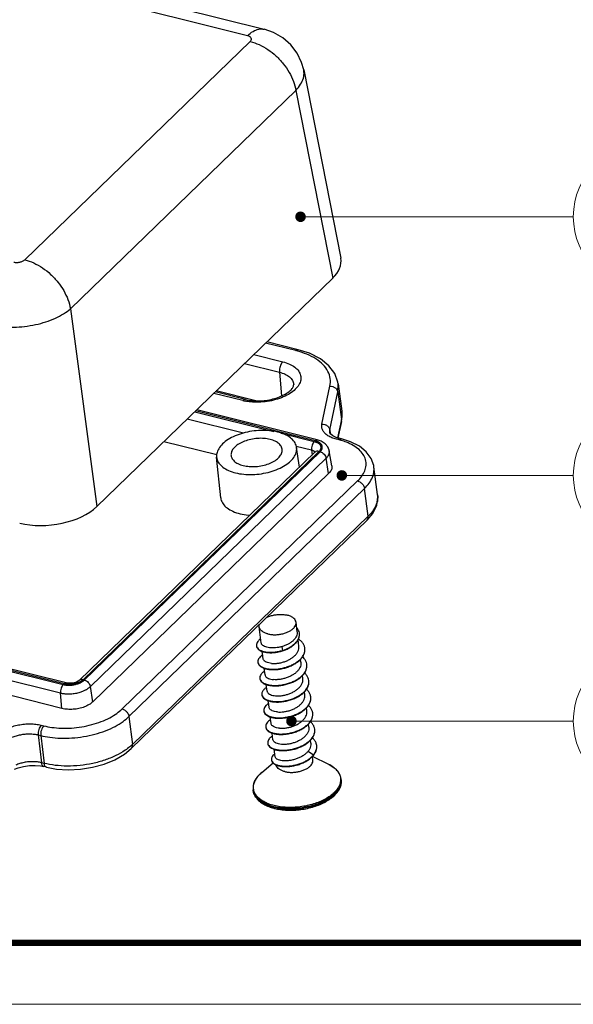
# Model space of a CAD drawing. Units: millimetres. Extents: x 2721 to 2876, y 60 to 168.
# Drawn here: x 2796 to 2820, y 60 to 103 of the extents above; entities that cross this region are included whole.
import ezdxf
from ezdxf.enums import TextEntityAlignment as Align

# ---------------------------------------------------------------- set-up
doc = ezdxf.new("R2010")
doc.units = ezdxf.units.MM
doc.layers.add('dim', color=3, linetype='Continuous', lineweight=9)
doc.layers.add('from', color=7, linetype='Continuous', lineweight=13)
doc.styles.add('BOM', font='txt.shx', dxfattribs={"bigfont": 'gbcbig.shx'})
doc.styles.add('FFS', font='SIMFANG.TTF', dxfattribs={"width": 0.75})
doc.styles.add('宋体', font='SimSun.ttf')
doc.dimstyles.new('YanXiu', dxfattribs={"dimtxt": 2.5, "dimasz": 2.2, "dimexe": 1, "dimexo": 0.6, "dimgap": 0.66, "dimtad": 0, "dimzin": 9, "dimdsep": 46, "dimtxsty": 'FFS', "dimblk": 'CLOSEDBLANK', "dimcen": 0, "dimclrd": 256, "dimclre": 131, "dimclrt": 42, "dimazin": 0, "dimtfac": 1, "dimtofl": 0, "dimtmove": 0, "dimatfit": 3, "dimldrblk": 'CLOSEDBLANK', "dimfxl": 0, "dimlwd": 5, "dimlwe": 5, "dimarcsym": 0})

# ---------------------------------------------------------------- blocks, each defined once
blk = doc.blocks.new('TK-D')
at = {"layer": 'from'}
blk.add_lwpolyline([(-594.5, -413.12), (594.5, -413.12), (594.5, 413.12), (-594.5, 413.12)], close=True, dxfattribs=at)
at = {"layer": 'from', "const_width": 2.05}
blk.add_lwpolyline([(-574.01, -392.63), (-574.01, 392.63), (574.01, 392.63), (574.01, -392.63), (-574.01, -392.63)], dxfattribs=at)
at = {"layer": 'from', "color": 6, "style": '宋体', "width": 0.7}
blk.add_attdef('40004', text='', height=8.32, dxfattribs=at).set_placement((430.84, -344.43), align=Align.MIDDLE)
blk = doc.blocks.new('yx_bom3')
at = {"layer": 'from'}
blk.add_circle((0, 0), 1, dxfattribs=at)
at = {"layer": 'from', "color": 4, "style": 'BOM', "width": 0.6}
blk.add_attdef('ITEM', text='', height=1, dxfattribs=at).set_placement((0, 0), align=Align.MIDDLE)
blk = doc.blocks.new('_ClosedBlank')
at = {"color": 0, "linetype": 'ByBlock', "lineweight": -2}
for p, q in [((-1, 0.167), (0, 0)), ((-1, 0.167), (-1, -0.167)), ((0, 0), (-1, -0.167))]:
    blk.add_line(p, q, dxfattribs=at)
blk = doc.blocks.new('*u6')
at = {"color": 7, "linetype": 'Continuous'}
for p, q in [((16.006, 24.39, 0), (-6.657, 30.04, 0)), ((-5.625, 30.441, 0), (17.039, 24.79, 0)), ((2.18, 10.5, 0), (16.168, 24.032, 0)), ((19.49, 22.277, 0), (21.786, 10.593, 0)), ((5.01, 7.467, 0), (18.998, 20.999, 0)), ((18.998, 20.999, 0), (21.286, 9.358, 0)), ((6.653, -4.798, 0), (21.286, 9.358, 0)), ((5.01, 7.467, 0), (6.653, -4.798, 0)), ((18.997, 4.866, 0), (17.125, 5.333, 0)), ((19.152, 4.927, 0), (17.207, 5.412, 0)), ((16.394, 4.625, 0), (18.192, 4.177, 0)), ((15.817, 4.067, 0), (17.98, 3.528, 0)), ((17.98, 3.528, 0), (18.107, 2.058, 0)), ((20.617, 0.315, 0), (21.115, 2.668, 0)), ((21.605, 2.305, 0), (21.627, 2.814, 0)), ((21.626, 2.816, 0), (21.854, 1.108, 0)), ((15.703, 1.769, 0), (13.905, 2.218, 0)), ((15.875, 1.836, 0), (13.995, 2.305, 0)), ((16.522, 1.758, 0), (14.063, 2.371, 0)), ((21.107, -0.048, 0), (21.605, 2.305, 0)), ((21.605, 2.305, 0), (21.833, 0.597, 0)), ((12.267, 0.633, 0), (15.76, -0.237, 0)), ((12.731, 1.082, 0), (17.627, -0.139, 0)), ((20.196, -0.72, 0), (12.779, 1.129, 0)), ((20.333, -0.667, 0), (12.851, 1.198, 0)), ((21.855, 1.108, 0), (21.833, 0.597, 0)), ((21.833, 0.597, 0), (21.593, -0.54, 0)), ((21.829, 0.479, 0), (21.612, -0.546, 0)), ((21.829, 0.479, 0), (21.834, 0.597, 0)), ((18.091, -0.254, 0), (20.147, -0.767, 0)), ((21.101, -0.197, 0), (21.107, -0.048, 0)), ((21.101, -0.201, 0), (21.101, -0.197, 0)), ((21.107, -0.048, 0), (21.137, -0.272, 0)), ((21.68, -0.567, 0), (21.493, -0.509, 0)), ((21.838, -0.606, 0), (21.68, -0.567, 0)), ((14.091, -1.598, 0), (10.807, -0.779, 0)), ((19.03, -1.053, 0), (19.978, -1.289, 0)), ((19.225, -2.36, 0), (19.048, -1.127, 0)), ((21.684, -0.666, 0), (21.525, -0.627, 0)), ((20.188, -1.429, 0), (5.559, -15.58, 0)), ((20.425, -1.382, 0), (5.796, -15.533, 0)), ((5.874, -15.552, 0), (20.504, -1.401, 0)), ((6.252, -15.957, 0), (20.881, -1.805, 0)), ((14.34, -4.248, 0), (14.085, -1.732, 0)), ((19.978, -1.289, 0), (20.007, -1.604, 0)), ((21.036, -2.751, 0), (20.881, -1.805, 0)), ((21.238, -2.265, 0), (21.075, -1.337, 0)), ((23.843, -2.333, 0), (23.843, -2.331, 0)), ((24.076, -4.041, 0), (23.843, -2.331, 0)), ((21.036, -2.751, 0), (6.407, -16.902, 0)), ((8.223, -17.344, 0), (22.834, -3.21, 0)), ((8.649, -17.812, 0), (23.26, -3.678, 0)), ((23.494, -5.388, 0), (23.26, -3.678, 0)), ((23.494, -5.388, 0), (8.864, -19.539, 0)), ((23.419, -5.645, 0), (8.789, -19.797, 0)), ((-19.128, -9.923, 0), (4.574, -15.832, 0)), ((4.622, -15.785, 0), (-19.079, -9.876, 0)), ((4.759, -15.732, 0), (-18.942, -9.823, 0)), ((-19.298, -10.445, 0), (4.404, -16.354, 0)), ((4.492, -17.314, 0), (-19.209, -11.405, 0)), ((19.083, -12.554, 0), (19.012, -11.973, 0)), ((16.85, -13.243, 0), (16.729, -12.252, 0)), ((19.192, -13.45, 0), (19.143, -13.047, 0)), ((16.971, -14.23, 0), (16.915, -13.775, 0)), ((18.125, -13.485, 0), (18.17, -13.716, 0)), ((18.167, -13.717, 0), (18.17, -13.716, 0)), ((18.17, -13.716, 0), (18.173, -13.741, 0)), ((19.315, -14.454, 0), (19.292, -14.266, 0)), ((17.093, -15.234, 0), (17.043, -14.823, 0)), ((17.216, -16.238, 0), (17.166, -15.828, 0)), ((19.438, -15.458, 0), (19.415, -15.271, 0)), ((4.492, -17.314, 0), (4.404, -16.354, 0)), ((6.407, -16.902, 0), (6.252, -15.957, 0)), ((19.56, -16.462, 0), (19.537, -16.272, 0)), ((17.338, -17.242, 0), (17.289, -16.835, 0)), ((19.683, -17.466, 0), (19.66, -17.277, 0)), ((8.649, -17.812, 0), (8.864, -19.539, 0)), ((17.461, -18.246, 0), (17.411, -17.836, 0)), ((19.805, -18.47, 0), (19.783, -18.285, 0)), ((3.204, -18.349, 0), (3.363, -18.389, 0)), ((17.583, -19.25, 0), (17.533, -18.839, 0)), ((3.014, -18.95, 0), (3.224, -20.676, 0)), ((3.014, -18.95, 0), (3.173, -18.989, 0)), ((3.173, -18.989, 0), (3.388, -20.717, 0)), ((19.928, -19.474, 0), (19.905, -19.284, 0)), ((17.712, -20.306, 0), (17.656, -19.846, 0)), ((19.772, -19.955, 0), (20.089, -20.198, 0)), ((3.388, -20.717, 0), (3.224, -20.676, 0)), ((16.881, -21.287, 0), (17.59, -20.693, 0)), ((20.054, -20.507, 0), (20.027, -20.288, 0)), ((21.038, -20.779, 0), (20.028, -20.286, 0)), ((20.089, -20.198, 0), (20.092, -20.223, 0)), ((3.529, -20.953, 0), (3.365, -20.912, 0)), ((21.816, -21.736, 0), (21.81, -21.687, 0)), ((16.356, -22.402, 0), (16.35, -22.353, 0))]:
    blk.add_line(p, q, dxfattribs=at)
at = {"color": 7, "linetype": 'Continuous', "elevation": 0}
for points in [[(19.49, 22.276), (19.362, 22.739), (19.084, 23.316), (18.695, 23.828), (18.203, 24.258), (17.62, 24.591), (17.039, 24.79)], [(21.627, 2.814), (21.609, 2.921), (21.416, 3.451), (21.056, 3.935), (20.532, 4.357), (19.855, 4.701), (19.152, 4.927)], [(21.829, 0.479), (21.868, 0.784), (21.855, 1.108)], [(21.493, -0.509), (21.297, -0.416), (21.165, -0.313), (21.109, -0.23), (21.101, -0.197)], [(23.843, -2.332), (23.83, -2.255), (23.672, -1.813), (23.372, -1.408), (22.941, -1.061), (22.394, -0.784), (21.838, -0.606)], [(21.075, -1.337), (21.069, -1.303), (20.981, -1.09), (20.816, -0.901), (20.574, -0.75), (20.334, -0.667)], [(20.204, -1.411), (20.201, -1.414), (20.188, -1.428)], [(23.419, -5.645), (23.775, -5.223), (24.019, -4.716), (24.089, -4.198), (24.076, -4.038)], [(5.559, -15.58), (5.5, -15.625), (5.399, -15.676), (5.257, -15.722), (5.091, -15.751), (4.926, -15.755), (4.789, -15.739), (4.76, -15.732)], [(3.529, -20.953), (4.144, -21.067), (4.88, -21.116), (5.635, -21.08), (6.385, -20.961), (7.106, -20.763), (7.772, -20.49), (8.36, -20.147), (8.789, -19.797)], [(1.551, -21.085), (1.769, -21.001), (2.106, -20.91), (2.466, -20.856), (2.825, -20.843), (3.159, -20.872), (3.365, -20.912)]]:
    blk.add_lwpolyline(points, dxfattribs=at)
at = {"color": 7, "linetype": 'Continuous'}
for centre, radius, start, end in [((17.658, -0.506, 0), 5.537, 74.6727, 76.00247), ((16.45, 4.768, 0), 3.09, 256.01976, 258.9553), ((20.651, -4.812, 0), 4.272, 74.26786, 76.00806), ((22.955, -4.197, 0), 1.132, 3.15369, 7.91827), ((18.663, -12.713, 0), 0.563, 4.37585, 6.92365), ((16.816, -13.387, 0), 0.265, 186.77075, 194.64991), ((17.411, -11.315, 0), 2.543, 287.44424, 287.57628), ((18.932, -13.653, 0), 0.633, 4.67049, 6.95056), ((16.92, -14.409, 0), 0.278, 186.75489, 194.64402), ((19.061, -14.656, 0), 0.626, 4.62556, 6.91569), ((4.923, -14.515, 0), 1.306, 262.19077, 263.28319), ((17.032, -15.414, 0), 0.268, 186.92818, 192.17839), ((19.196, -15.659, 0), 0.614, 4.65322, 6.99949), ((17.175, -16.414, 0), 0.288, 187.15935, 192.1282), ((19.302, -16.665, 0), 0.631, 4.68164, 6.97397), ((17.293, -17.42, 0), 0.283, 186.84109, 197.23808), ((19.425, -17.668, 0), 0.631, 4.63647, 6.91692), ((17.399, -18.426, 0), 0.267, 186.77722, 192.07496), ((19.564, -18.671, 0), 0.614, 4.64282, 6.96607), ((17.537, -19.427, 0), 0.282, 187.1636, 192.19916), ((6.734, -17.33, 0), 3.069, 309.83973, 313.94743), ((19.677, -19.676, 0), 0.624, 1.72404, 7.00263), ((17.738, -20.458, 0), 0.254, 187.13765, 192.7807), ((19.164, -19.428, 0), 1.203, 319.47453, 320.21916), ((19.17, -19.455, 0), 1.2, 320.21833, 321.12392), ((17.418, -22.259, 0), 1.061, 156.52114, 156.76113), ((17.75, -22.455, 0), 1.448, 141.95467, 145.56922), ((21.022, -21.782, 0), 0.793, 3.40268, 6.92827), ((17.127, -22.259, 0), 0.782, 186.93564, 190.49675), ((18.488, -20.254, 0), 3.351, 255.30744, 256.00251)]:
    blk.add_arc(centre, radius, start, end, dxfattribs=at)
for centre, major_axis, ratio, start_param, end_param in [((18.317, 10.094, 0), (3.48, 0.426), 0.537148, -0.618193, 0.038702), ((3.691, -4.055, 0), (3.475, 0.422), 0.539083, -2.187859, -0.618965)]:
    blk.add_ellipse(centre, major_axis=major_axis, ratio=ratio, start_param=start_param, end_param=end_param, dxfattribs=at)
for points, start_tangent, end_tangent in [([(16.006, 24.39, 0), (16.353, 24.658, 0), (16.698, 24.795, 0), (17.024, 24.794, 0), (17.039, 24.791, 0)], (0.718749, 0.695269), (0.969954, -0.243288)), ([(16.168, 24.032, 0), (16.211, 24.083, 0), (16.236, 24.136, 0), (16.242, 24.19, 0), (16.229, 24.241, 0), (16.197, 24.289, 0), (16.148, 24.33, 0), (16.084, 24.364, 0), (16.006, 24.39, 0)], (0.718648, 0.695374), (-0.970277, 0.241997)), ([(16.168, 24.032, 0), (16.725, 23.835, 0), (17.27, 23.529, 0), (17.778, 23.128, 0), (18.223, 22.65, 0), (18.586, 22.119, 0), (18.848, 21.56, 0), (18.998, 20.999, 0)], (0.9703, -0.241905), (0.162235, -0.986752)), ([(18.998, 20.999, 0), (19.294, 21.377, 0), (19.466, 21.764, 0), (19.507, 22.147, 0), (19.49, 22.276, 0)], (0.693712, 0.720252), (-0.193154, 0.981168)), ([(1.496, 10.353, 0), (1.583, 10.337, 0), (1.677, 10.332, 0), (1.775, 10.337, 0), (1.871, 10.352, 0), (1.963, 10.378, 0), (2.048, 10.412, 0), (2.121, 10.453, 0), (2.18, 10.5, 0)], (0.970324, -0.241807), (0.718843, 0.695172)), ([(2.18, 10.5, 0), (2.737, 10.304, 0), (3.282, 9.997, 0), (3.789, 9.596, 0), (4.234, 9.119, 0), (4.597, 8.588, 0), (4.86, 8.028, 0), (5.01, 7.467, 0)], (0.9703, -0.241905), (0.162235, -0.986752)), ([(0.223, 6.438, 0), (0.833, 6.348, 0), (1.49, 6.324, 0), (2.17, 6.369, 0), (2.845, 6.48, 0), (3.49, 6.653, 0), (4.08, 6.881, 0), (4.594, 7.156, 0), (5.01, 7.467, 0)], (0.978238, -0.207485), (0.744127, 0.668039)), ([(18.997, 4.866, 0), (19.09, 4.925, 0), (19.152, 4.926, 0)], (0.718749, 0.695269), (0.976112, -0.21727)), ([(21.115, 2.668, 0), (21.134, 3.131, 0), (20.993, 3.578, 0), (20.694, 3.99, 0), (20.248, 4.351, 0), (19.674, 4.647, 0), (19.121, 4.834, 0)], (0.206795, 0.978384), (-0.964403, 0.264435)), ([(18.192, 4.177, 0), (18.606, 4.036, 0), (18.942, 3.841, 0), (19.177, 3.602, 0), (19.3, 3.332, 0), (19.304, 3.043, 0), (19.19, 2.751, 0), (18.964, 2.47, 0), (18.636, 2.215, 0), (18.223, 1.997, 0), (17.746, 1.829, 0), (17.229, 1.718, 0), (16.698, 1.67, 0), (16.179, 1.688, 0), (15.858, 1.735, 0)], (0.9703, -0.241905), (-0.981416, 0.191894)), ([(18.192, 4.177, 0), (18.116, 4.082, 0), (18.052, 3.958, 0), (18.005, 3.815, 0), (17.98, 3.668, 0), (17.98, 3.528, 0)], (-0.718749, -0.695269), (0.086257, -0.996273)), ([(17.98, 3.528, 0), (18.332, 3.405, 0), (18.607, 3.234, 0), (18.789, 3.025, 0), (18.866, 2.79, 0), (18.868, 2.771, 0)], (0.9703, -0.241905), (0.05798, -0.998318)), ([(15.875, 1.836, 0), (16.258, 1.77, 0), (16.689, 1.751, 0), (17.141, 1.785, 0), (17.583, 1.871, 0), (17.988, 2.002, 0), (18.33, 2.165, 0), (18.59, 2.342, 0), (18.761, 2.515, 0), (18.848, 2.664, 0), (18.868, 2.771, 0)], (0.9703, -0.241905), (-0.059281, 0.998241)), ([(21.115, 2.668, 0), (21.288, 2.644, 0), (21.441, 2.566, 0), (21.553, 2.448, 0), (21.605, 2.305, 0)], (0.999745, 0.022599), (0.13124, -0.991351)), ([(15.703, 1.769, 0), (15.784, 1.826, 0), (15.861, 1.839, 0), (15.875, 1.836, 0)], (0.718749, 0.695269), (0.967225, -0.253921)), ([(21.525, -0.627, 0), (21.234, -0.532, 0), (20.988, -0.405, 0), (20.798, -0.251, 0), (20.67, -0.075, 0), (20.609, 0.116, 0), (20.617, 0.315, 0)], (-0.970283, 0.241971), (0.206893, 0.978363)), ([(20.617, 0.315, 0), (20.79, 0.291, 0), (20.944, 0.213, 0), (21.055, 0.094, 0), (21.107, -0.048, 0)], (0.999745, 0.022599), (0.13124, -0.991351)), ([(17.875, -0.181, 0), (17.372, -0.095, 0), (16.826, -0.077, 0), (16.272, -0.127, 0), (15.727, -0.244, 0), (15.23, -0.42, 0), (14.796, -0.649, 0), (14.452, -0.917, 0), (14.215, -1.211, 0), (14.095, -1.518, 0), (14.086, -1.732, 0)], (-0.9703, 0.241905), (0.098156, -0.995171)), ([(17.405, -0.636, 0), (17.026, -0.576, 0), (16.615, -0.575, 0), (16.202, -0.634, 0), (15.814, -0.748, 0), (15.477, -0.909, 0), (15.214, -1.107, 0), (15.044, -1.328, 0), (14.978, -1.556, 0), (14.98, -1.628, 0)], (-0.9703, 0.241905), (0.104394, -0.994536)), ([(19.048, -1.127, 0), (19.038, -1.07, 0), (18.909, -0.785, 0), (18.664, -0.535, 0), (18.313, -0.33, 0), (17.875, -0.181, 0)], (-0.138989, 0.990294), (-0.9703, 0.241905)), ([(21.525, -0.627, 0), (21.618, -0.569, 0), (21.679, -0.567, 0)], (0.718749, 0.695269), (0.97615, -0.217097)), ([(21.722, -0.634, 0), (21.777, -0.608, 0)], (0.818754, 0.574144), (0.969531, 0.24497)), ([(21.777, -0.608, 0), (21.838, -0.607, 0)], (0.969531, 0.24497), (0.976121, -0.217228)), ([(15.262, -2.708, 0), (15.766, -2.794, 0), (16.311, -2.812, 0), (16.866, -2.761, 0), (17.41, -2.644, 0), (17.908, -2.468, 0), (18.342, -2.24, 0), (18.685, -1.972, 0), (18.922, -1.678, 0), (19.042, -1.371, 0), (19.048, -1.127, 0)], (0.9703, -0.241905), (-0.138989, 0.990294)), ([(18.155, -1.241, 0), (18.118, -1.111, 0), (17.97, -0.913, 0), (17.727, -0.751, 0), (17.405, -0.636, 0)], (-0.14401, 0.989576), (-0.9703, 0.241905)), ([(20.147, -0.767, 0), (20.073, -0.866, 0), (20.014, -1, 0), (19.981, -1.148, 0), (19.978, -1.289, 0)], (-0.71875, -0.695269), (0.091956, -0.995763)), ([(20.147, -0.767, 0), (20.213, -0.786, 0), (20.274, -0.808, 0), (20.331, -0.834, 0), (20.381, -0.863, 0), (20.424, -0.893, 0), (20.464, -0.929, 0), (20.5, -0.97, 0), (20.529, -1.019, 0), (20.547, -1.076, 0), (20.552, -1.14, 0), (20.538, -1.213, 0), (20.498, -1.295, 0), (20.425, -1.382, 0)], (0.970302, -0.241895), (-0.718957, -0.695054)), ([(20.196, -0.72, 0), (20.277, -0.669, 0), (20.333, -0.667, 0)], (0.718749, 0.695269), (0.976001, -0.217768)), ([(20.415, -0.803, 0), (20.375, -0.783, 0), (20.335, -0.765, 0), (20.298, -0.751, 0), (20.262, -0.739, 0), (20.228, -0.729, 0), (20.196, -0.72, 0)], (-0.878403, 0.477921), (-0.9703, 0.241904)), ([(20.504, -1.401, 0), (20.529, -1.375, 0), (20.554, -1.346, 0), (20.579, -1.313, 0), (20.601, -1.277, 0), (20.62, -1.236, 0), (20.635, -1.192, 0), (20.643, -1.144, 0), (20.643, -1.091, 0), (20.632, -1.035, 0), (20.608, -0.98, 0), (20.575, -0.931, 0), (20.537, -0.89, 0), (20.497, -0.856, 0), (20.456, -0.827, 0), (20.415, -0.803, 0)], (0.718753, 0.695265), (-0.878403, 0.477921)), ([(21.684, -0.666, 0), (21.722, -0.634, 0)], (0.718749, 0.695269), (0.818754, 0.574144)), ([(22.834, -3.21, 0), (23.088, -2.919, 0), (23.273, -2.587, 0), (23.357, -2.236, 0), (23.325, -1.889, 0), (23.179, -1.564, 0), (22.921, -1.266, 0), (22.562, -1.009, 0), (22.135, -0.807, 0), (21.809, -0.7, 0)], (0.718703, 0.695317), (-0.962493, 0.271306)), ([(14.086, -1.732, 0), (14.1, -1.819, 0), (14.228, -2.104, 0), (14.473, -2.353, 0), (14.825, -2.559, 0), (15.262, -2.708, 0)], (0.098156, -0.995171), (0.9703, -0.241905)), ([(14.98, -1.628, 0), (15.02, -1.777, 0), (15.168, -1.976, 0), (15.411, -2.138, 0), (15.733, -2.253, 0)], (0.104394, -0.994536), (0.9703, -0.241905)), ([(15.733, -2.253, 0), (16.112, -2.313, 0), (16.522, -2.314, 0), (16.935, -2.255, 0), (17.324, -2.141, 0), (17.661, -1.98, 0), (17.923, -1.782, 0), (18.093, -1.561, 0), (18.16, -1.332, 0), (18.155, -1.241, 0)], (0.9703, -0.241905), (-0.14401, 0.989576)), ([(19.978, -1.289, 0), (20.013, -1.299, 0), (20.046, -1.311, 0), (20.076, -1.325, 0), (20.103, -1.34, 0), (20.126, -1.357, 0), (20.147, -1.375, 0), (20.166, -1.398, 0), (20.181, -1.424, 0), (20.185, -1.432, 0)], (0.9703, -0.241904), (0.363458, -0.931611)), ([(20.425, -1.382, 0), (20.302, -1.374, 0), (20.203, -1.416, 0), (20.188, -1.428, 0)], (-0.9703, 0.241905), (-0.716318, -0.697774)), ([(20.504, -1.401, 0), (20.633, -1.457, 0), (20.749, -1.552, 0), (20.836, -1.674, 0), (20.881, -1.805, 0)], (0.9703, -0.241905), (0.162235, -0.986752)), ([(20.881, -1.805, 0), (20.917, -1.768, 0), (20.953, -1.727, 0), (20.988, -1.68, 0), (21.019, -1.629, 0), (21.047, -1.572, 0), (21.068, -1.509, 0), (21.08, -1.441, 0), (21.079, -1.365, 0), (21.075, -1.337, 0)], (0.718747, 0.695272), (-0.171214, 0.985234)), ([(21.237, -2.265, 0), (21.243, -2.356, 0), (21.186, -2.557, 0), (21.036, -2.751, 0)], (0.173464, -0.98484), (-0.718749, -0.695269)), ([(23.26, -3.678, 0), (23.547, -3.349, 0), (23.755, -2.975, 0), (23.85, -2.579, 0), (23.843, -2.333, 0)], (0.718101, 0.695939), (-0.133602, 0.991035)), ([(22.834, -3.21, 0), (22.982, -3.274, 0), (23.115, -3.386, 0), (23.213, -3.527, 0), (23.26, -3.678, 0)], (0.9703, -0.241905), (0.129491, -0.991581)), ([(14.34, -4.248, 0), (14.354, -4.337, 0), (14.486, -4.628, 0), (14.735, -4.882, 0), (15.095, -5.092, 0), (15.541, -5.244, 0)], (0.098159, -0.995171), (0.9703, -0.241905)), ([(24.085, -4.134, 0), (24.032, -4.563, 0), (23.827, -4.991, 0), (23.494, -5.388, 0)], (0.054991, -0.998487), (-0.718021, -0.696022)), ([(15.541, -5.244, 0), (16.055, -5.332, 0), (16.149, -5.34, 0)], (0.9703, -0.241905), (0.997127, -0.075746)), ([(23.419, -5.645, 0), (23.483, -5.541, 0), (23.494, -5.387, 0)], (0.715264, 0.698854), (-0.129491, 0.991581)), ([(17.18, -11.676, 0), (17.328, -11.612, 0), (17.549, -11.543, 0), (17.785, -11.5, 0), (18.024, -11.483, 0), (18.256, -11.494, 0), (18.472, -11.531, 0)], (0.894918, 0.44623), (0.9703, -0.241905)), ([(19.012, -11.973, 0), (18.996, -11.904, 0), (18.929, -11.785, 0), (18.816, -11.68, 0), (18.661, -11.595, 0), (18.472, -11.531, 0)], (-0.121647, 0.992573), (-0.9703, 0.241905)), ([(16.729, -12.252, 0), (16.727, -12.193, 0), (16.747, -12.094, 0)], (-0.121647, 0.992573), (0.320386, 0.947287)), ([(17.27, -12.694, 0), (17.485, -12.732, 0), (17.718, -12.742, 0), (17.957, -12.725, 0), (18.192, -12.682, 0), (18.413, -12.613, 0), (18.611, -12.523, 0), (18.776, -12.415, 0), (18.902, -12.293, 0), (18.982, -12.164, 0), (19.014, -12.032, 0), (19.012, -11.973, 0)], (0.9703, -0.241905), (-0.121647, 0.992573)), ([(17.27, -12.694, 0), (17.081, -12.631, 0), (16.926, -12.545, 0), (16.812, -12.44, 0), (16.745, -12.321, 0), (16.729, -12.252, 0)], (-0.9703, 0.241905), (-0.121647, 0.992573)), ([(19.083, -12.554, 0), (19.081, -12.688, 0), (19.039, -12.832, 0), (18.958, -12.971, 0), (18.845, -13.1, 0), (18.698, -13.221, 0), (18.522, -13.328, 0), (18.328, -13.417, 0), (18.125, -13.485, 0)], (0.120904, -0.992664), (-0.963389, -0.268106)), ([(18.17, -13.716, 0), (18.407, -13.628, 0), (18.625, -13.519, 0), (18.817, -13.391, 0), (18.977, -13.25, 0), (19.1, -13.098, 0), (19.183, -12.94, 0), (19.223, -12.781, 0), (19.225, -12.67, 0)], (0.954009, 0.299778), (-0.07635, 0.997081)), ([(18.179, -13.739, 0), (18.41, -13.653, 0), (18.628, -13.544, 0), (18.82, -13.417, 0), (18.98, -13.275, 0), (19.103, -13.123, 0), (19.186, -12.966, 0), (19.226, -12.806, 0), (19.226, -12.67, 0)], (0.953316, 0.301976), (-0.1206, 0.992701)), ([(19.222, -12.645, 0), (19.22, -12.624, 0), (19.174, -12.475, 0), (19.088, -12.336, 0), (19.055, -12.297, 0)], (-0.1206, 0.992701), (-0.671581, 0.740931)), ([(16.821, -13.003, 0), (16.818, -13.004, 0), (16.686, -13.112, 0), (16.597, -13.226, 0), (16.555, -13.342, 0), (16.553, -13.419, 0)], (-0.831727, -0.555184), (0.118494, -0.992955)), ([(17.375, -13.554, 0), (17.203, -13.522, 0), (17.058, -13.471, 0), (16.948, -13.404, 0), (16.879, -13.325, 0), (16.85, -13.243, 0)], (-0.993521, 0.11365), (-0.123392, 0.992358)), ([(19.56, -13.576, 0), (19.545, -13.494, 0), (19.474, -13.323, 0), (19.354, -13.166, 0), (19.189, -13.027, 0), (19.163, -13.01, 0)], (-0.121015, 0.992651), (-0.835075, 0.550136)), ([(16.556, -13.444, 0), (16.563, -13.48, 0), (16.615, -13.584, 0), (16.711, -13.677, 0), (16.849, -13.753, 0), (17.022, -13.81, 0), (17.224, -13.845, 0), (17.448, -13.856, 0), (17.687, -13.843, 0), (17.931, -13.804, 0), (18.173, -13.741, 0)], (0.118494, -0.992955), (0.954009, 0.299778)), ([(16.56, -13.455, 0), (16.612, -13.559, 0), (16.708, -13.652, 0), (16.846, -13.728, 0), (17.018, -13.785, 0), (17.221, -13.82, 0), (17.445, -13.831, 0), (17.683, -13.818, 0), (17.928, -13.779, 0), (18.167, -13.717, 0)], (0.253551, -0.967322), (0.95441, 0.298498)), ([(16.942, -13.997, 0), (16.933, -14.003, 0), (16.789, -14.115, 0), (16.693, -14.236, 0), (16.646, -14.359, 0), (16.644, -14.442, 0)], (-0.844246, -0.535956), (0.11822, -0.992987)), ([(16.647, -14.467, 0), (16.654, -14.505, 0), (16.711, -14.617, 0), (16.816, -14.717, 0), (16.967, -14.799, 0), (17.159, -14.86, 0), (17.383, -14.897, 0), (17.633, -14.907, 0), (17.899, -14.889, 0), (18.173, -14.842, 0), (18.445, -14.768, 0), (18.704, -14.667, 0), (18.943, -14.543, 0), (19.152, -14.397, 0), (19.325, -14.235, 0), (19.454, -14.062, 0), (19.536, -13.881, 0), (19.568, -13.698, 0), (19.564, -13.602, 0)], (0.11822, -0.992987), (-0.121015, 0.992651)), ([(16.651, -14.479, 0), (16.708, -14.592, 0), (16.813, -14.692, 0), (16.964, -14.774, 0), (17.155, -14.835, 0), (17.38, -14.872, 0), (17.63, -14.882, 0), (17.896, -14.864, 0), (18.17, -14.817, 0), (18.442, -14.743, 0), (18.701, -14.642, 0), (18.94, -14.517, 0), (19.149, -14.372, 0), (19.322, -14.21, 0), (19.451, -14.037, 0), (19.533, -13.856, 0), (19.565, -13.673, 0), (19.563, -13.602, 0)], (0.253453, -0.967348), (-0.081426, 0.996679)), ([(18.125, -13.485, 0), (17.931, -13.529, 0), (17.735, -13.556, 0), (17.547, -13.564, 0), (17.375, -13.554, 0)], (-0.963389, -0.268106), (-0.993521, 0.11365)), ([(17.493, -14.52, 0), (17.69, -14.525, 0), (17.903, -14.506, 0), (18.123, -14.463, 0), (18.342, -14.396, 0), (18.55, -14.307, 0), (18.74, -14.197, 0), (18.904, -14.071, 0), (19.036, -13.931, 0), (19.131, -13.781, 0), (19.185, -13.627, 0), (19.195, -13.473, 0), (19.192, -13.45, 0)], (0.996245, -0.086581), (-0.121821, 0.992552)), ([(16.769, -15.471, 0), (16.77, -15.473, 0), (16.811, -15.589, 0), (16.902, -15.693, 0), (17.04, -15.781, 0), (17.22, -15.848, 0), (17.436, -15.893, 0), (17.679, -15.911, 0), (17.942, -15.901, 0), (18.214, -15.863, 0), (18.487, -15.797, 0), (18.752, -15.704, 0), (18.997, -15.586, 0), (19.216, -15.446, 0), (19.4, -15.289, 0), (19.543, -15.118, 0), (19.64, -14.939, 0), (19.686, -14.756, 0), (19.686, -14.606, 0)], (0.120571, -0.992705), (-0.120448, 0.99272)), ([(16.771, -15.47, 0), (16.808, -15.564, 0), (16.899, -15.668, 0), (17.037, -15.756, 0), (17.217, -15.823, 0), (17.433, -15.868, 0), (17.676, -15.886, 0), (17.939, -15.876, 0), (18.211, -15.838, 0), (18.484, -15.772, 0), (18.748, -15.679, 0), (18.994, -15.561, 0), (19.213, -15.421, 0), (19.397, -15.264, 0), (19.54, -15.093, 0), (19.637, -14.914, 0), (19.683, -14.731, 0), (19.686, -14.605, 0)], (0.210191, -0.97766), (-0.080682, 0.99674)), ([(17.493, -14.52, 0), (17.319, -14.493, 0), (17.174, -14.446, 0), (17.064, -14.381, 0), (16.995, -14.303, 0), (16.971, -14.23, 0)], (-0.996245, 0.086581), (-0.126151, 0.992011)), ([(19.315, -14.454, 0), (19.317, -14.472, 0), (19.308, -14.628, 0), (19.254, -14.784, 0), (19.161, -14.932, 0), (19.03, -15.072, 0), (18.864, -15.201, 0), (18.671, -15.312, 0), (18.463, -15.4, 0), (18.248, -15.466, 0), (18.027, -15.51, 0), (17.812, -15.529, 0), (17.615, -15.524, 0)], (0.121989, -0.992531), (-0.996245, 0.086581)), ([(19.683, -14.58, 0), (19.679, -14.55, 0), (19.623, -14.377, 0), (19.517, -14.215, 0), (19.416, -14.113, 0)], (-0.120448, 0.99272), (-0.750784, 0.660548)), ([(17.063, -15.001, 0), (16.95, -15.085, 0), (16.839, -15.204, 0), (16.777, -15.326, 0), (16.766, -15.446, 0)], (-0.843977, -0.536379), (0.120571, -0.992705)), ([(17.093, -15.234, 0), (17.118, -15.307, 0), (17.187, -15.385, 0), (17.297, -15.45, 0), (17.442, -15.497, 0), (17.615, -15.524, 0)], (0.126116, -0.992016), (0.996245, -0.086581)), ([(19.806, -15.584, 0), (19.767, -15.431, 0), (19.676, -15.266, 0), (19.542, -15.12, 0)], (-0.121772, 0.992558), (-0.748187, 0.663488)), ([(4.574, -15.832, 0), (4.499, -15.932, 0), (4.44, -16.065, 0), (4.407, -16.213, 0), (4.404, -16.354, 0)], (-0.718749, -0.695269), (0.091956, -0.995763)), ([(4.574, -15.832, 0), (4.617, -15.842, 0), (4.667, -15.852, 0), (4.724, -15.86, 0), (4.787, -15.867, 0), (4.858, -15.871, 0), (4.936, -15.872, 0), (5.023, -15.869, 0), (5.121, -15.861, 0), (5.226, -15.845, 0), (5.33, -15.824, 0), (5.426, -15.797, 0), (5.508, -15.77, 0), (5.577, -15.742, 0), (5.624, -15.721, 0)], (0.970299, -0.241909), (0.901556, 0.432662)), ([(4.622, -15.785, 0), (4.703, -15.734, 0), (4.759, -15.733, 0)], (0.718749, 0.695269), (0.976001, -0.217768)), ([(4.746, -15.809, 0), (4.622, -15.785, 0)], (-0.990718, 0.135935), (-0.970236, 0.242161)), ([(5.52, -15.707, 0), (5.449, -15.735, 0), (5.366, -15.762, 0), (5.271, -15.786, 0), (5.165, -15.805, 0), (5.045, -15.818, 0), (4.913, -15.822, 0), (4.77, -15.812, 0)], (-0.920636, -0.390422), (-0.993129, 0.117022)), ([(5.796, -15.533, 0), (5.751, -15.572, 0), (5.7, -15.61, 0), (5.644, -15.646, 0), (5.583, -15.679, 0), (5.52, -15.707, 0)], (-0.718748, -0.695271), (-0.920636, -0.390422)), ([(5.796, -15.533, 0), (5.673, -15.526, 0), (5.573, -15.568, 0), (5.559, -15.58, 0)], (-0.9703, 0.241906), (-0.714728, -0.699402)), ([(5.624, -15.721, 0), (5.636, -15.715, 0), (5.687, -15.688, 0), (5.731, -15.662, 0), (5.769, -15.637, 0), (5.802, -15.614, 0), (5.83, -15.592, 0), (5.853, -15.572, 0), (5.874, -15.552, 0)], (0.901556, 0.432662), (0.718748, 0.695271)), ([(5.874, -15.552, 0), (6.003, -15.608, 0), (6.12, -15.704, 0), (6.207, -15.826, 0), (6.252, -15.957, 0)], (0.9703, -0.241905), (0.162235, -0.986752)), ([(16.892, -16.475, 0), (16.916, -16.559, 0), (16.993, -16.667, 0), (17.117, -16.76, 0), (17.285, -16.835, 0), (17.491, -16.886, 0), (17.727, -16.912, 0), (17.985, -16.911, 0), (18.255, -16.881, 0), (18.529, -16.823, 0), (18.797, -16.738, 0), (19.049, -16.627, 0), (19.277, -16.494, 0), (19.472, -16.341, 0), (19.628, -16.174, 0), (19.738, -15.997, 0), (19.8, -15.815, 0), (19.811, -15.633, 0), (19.809, -15.61, 0)], (0.124405, -0.992232), (-0.121772, 0.992558)), ([(16.893, -16.474, 0), (16.913, -16.534, 0), (16.99, -16.642, 0), (17.114, -16.735, 0), (17.282, -16.809, 0), (17.488, -16.861, 0), (17.724, -16.887, 0), (17.982, -16.886, 0), (18.252, -16.856, 0), (18.526, -16.798, 0), (18.794, -16.713, 0), (19.046, -16.602, 0), (19.274, -16.469, 0), (19.469, -16.316, 0), (19.625, -16.149, 0), (19.735, -15.972, 0), (19.797, -15.789, 0), (19.808, -15.61, 0)], (0.209897, -0.977723), (-0.08112, 0.996704)), ([(17.738, -16.528, 0), (17.934, -16.533, 0), (18.149, -16.514, 0), (18.37, -16.471, 0), (18.584, -16.405, 0), (18.792, -16.316, 0), (18.985, -16.206, 0), (19.151, -16.077, 0), (19.282, -15.938, 0), (19.376, -15.789, 0), (19.43, -15.633, 0), (19.44, -15.477, 0), (19.438, -15.458, 0)], (0.996245, -0.086581), (-0.122014, 0.992528)), ([(4.404, -16.354, 0), (4.466, -16.369, 0), (4.537, -16.382, 0), (4.617, -16.394, 0), (4.707, -16.403, 0), (4.808, -16.41, 0), (4.919, -16.411, 0), (5.043, -16.407, 0), (5.181, -16.395, 0), (5.331, -16.373, 0), (5.479, -16.342, 0), (5.615, -16.305, 0), (5.732, -16.265, 0), (5.83, -16.226, 0), (5.914, -16.187, 0), (5.986, -16.149, 0), (6.049, -16.113, 0), (6.102, -16.077, 0), (6.149, -16.044, 0), (6.188, -16.013, 0), (6.222, -15.984, 0), (6.252, -15.957, 0)], (0.970301, -0.241903), (0.718748, 0.695271)), ([(17.186, -16.006, 0), (17.114, -16.055, 0), (16.989, -16.172, 0), (16.913, -16.294, 0), (16.887, -16.417, 0), (16.889, -16.45, 0)], (-0.843488, -0.537147), (0.124405, -0.992232)), ([(17.216, -16.238, 0), (17.24, -16.311, 0), (17.309, -16.389, 0), (17.419, -16.454, 0), (17.564, -16.501, 0), (17.738, -16.528, 0)], (0.126085, -0.992019), (0.996245, -0.086581)), ([(17.86, -17.532, 0), (18.052, -17.537, 0), (18.259, -17.52, 0), (18.473, -17.479, 0), (18.686, -17.417, 0), (18.89, -17.332, 0), (19.078, -17.229, 0), (19.243, -17.108, 0), (19.378, -16.974, 0), (19.479, -16.831, 0), (19.542, -16.681, 0), (19.564, -16.531, 0), (19.56, -16.462, 0)], (0.996245, -0.086581), (-0.121263, 0.99262)), ([(19.831, -16.318, 0), (19.705, -16.162, 0), (19.662, -16.121, 0)], (-0.528153, 0.849149), (-0.750389, 0.660996)), ([(19.928, -16.588, 0), (19.907, -16.487, 0), (19.831, -16.318, 0)], (-0.121407, 0.992603), (-0.528153, 0.849149)), ([(6.407, -16.902, 0), (6.176, -17.076, 0), (5.881, -17.217, 0), (5.544, -17.316, 0), (5.185, -17.367, 0), (4.826, -17.366, 0), (4.492, -17.314, 0)], (-0.718749, -0.695269), (-0.9703, 0.241905)), ([(17.309, -17.009, 0), (17.283, -17.026, 0), (17.144, -17.14, 0), (17.053, -17.261, 0), (17.012, -17.384, 0), (17.012, -17.454, 0)], (-0.843836, -0.5366), (0.119766, -0.992802)), ([(17.015, -17.479, 0), (17.025, -17.529, 0), (17.087, -17.641, 0), (17.198, -17.739, 0), (17.354, -17.819, 0), (17.549, -17.877, 0), (17.777, -17.911, 0), (18.029, -17.918, 0), (18.297, -17.897, 0), (18.571, -17.848, 0), (18.841, -17.77, 0), (19.099, -17.667, 0), (19.335, -17.54, 0), (19.54, -17.392, 0), (19.708, -17.229, 0), (19.833, -17.054, 0), (19.91, -16.873, 0), (19.936, -16.69, 0), (19.931, -16.614, 0)], (0.119766, -0.992802), (-0.121407, 0.992603)), ([(17.022, -17.504, 0), (17.084, -17.615, 0), (17.195, -17.713, 0), (17.351, -17.794, 0), (17.546, -17.852, 0), (17.773, -17.886, 0), (18.026, -17.893, 0), (18.293, -17.872, 0), (18.567, -17.822, 0), (18.838, -17.745, 0), (19.096, -17.642, 0), (19.332, -17.515, 0), (19.537, -17.367, 0), (19.705, -17.204, 0), (19.83, -17.029, 0), (19.907, -16.848, 0), (19.933, -16.665, 0), (19.931, -16.614, 0)], (0.297134, -0.954836), (-0.081606, 0.996665)), ([(3.363, -18.389, 0), (3.861, -18.485, 0), (4.444, -18.535, 0), (5.078, -18.525, 0), (5.72, -18.452, 0), (6.341, -18.318, 0), (6.93, -18.126, 0), (7.458, -17.886, 0), (7.894, -17.616, 0), (8.223, -17.344, 0)], (0.970311, -0.24186), (0.718796, 0.695221)), ([(8.223, -17.344, 0), (8.371, -17.408, 0), (8.504, -17.52, 0), (8.602, -17.661, 0), (8.649, -17.812, 0)], (0.9703, -0.241905), (0.129491, -0.991581)), ([(17.137, -18.483, 0), (17.139, -18.498, 0), (17.186, -18.613, 0), (17.283, -18.715, 0), (17.426, -18.801, 0), (17.61, -18.866, 0), (17.828, -18.908, 0), (18.074, -18.923, 0), (18.338, -18.91, 0), (18.612, -18.869, 0), (18.884, -18.8, 0), (19.147, -18.704, 0), (19.39, -18.584, 0), (19.605, -18.442, 0), (19.785, -18.283, 0), (19.923, -18.111, 0), (20.015, -17.931, 0), (20.056, -17.748, 0), (20.054, -17.618, 0)], (0.118344, -0.992973), (-0.120457, 0.992719)), ([(17.138, -18.482, 0), (17.183, -18.588, 0), (17.28, -18.69, 0), (17.423, -18.776, 0), (17.607, -18.841, 0), (17.825, -18.883, 0), (18.071, -18.898, 0), (18.335, -18.885, 0), (18.608, -18.844, 0), (18.881, -18.775, 0), (19.144, -18.679, 0), (19.387, -18.559, 0), (19.602, -18.417, 0), (19.782, -18.258, 0), (19.92, -18.086, 0), (20.012, -17.906, 0), (20.053, -17.723, 0), (20.053, -17.617, 0)], (0.20909, -0.977896), (-0.080859, 0.996726)), ([(17.86, -17.532, 0), (17.687, -17.505, 0), (17.542, -17.458, 0), (17.432, -17.393, 0), (17.363, -17.315, 0), (17.338, -17.242, 0)], (-0.996245, 0.086581), (-0.126126, 0.992014)), ([(17.983, -18.536, 0), (18.181, -18.541, 0), (18.394, -18.522, 0), (18.614, -18.479, 0), (18.832, -18.412, 0), (19.04, -18.323, 0), (19.23, -18.213, 0), (19.395, -18.087, 0), (19.527, -17.947, 0), (19.621, -17.797, 0), (19.675, -17.643, 0), (19.685, -17.489, 0), (19.683, -17.466, 0)], (0.996245, -0.086581), (-0.121821, 0.992552)), ([(20.051, -17.592, 0), (20.043, -17.543, 0), (19.981, -17.371, 0), (19.87, -17.211, 0), (19.783, -17.125, 0)], (-0.120457, 0.992719), (-0.751106, 0.660182)), ([(1.12, -18.545, 0), (1.442, -18.425, 0), (1.793, -18.336, 0), (2.158, -18.282, 0), (2.523, -18.267, 0), (2.877, -18.29, 0), (3.204, -18.349, 0)], (0.914096, 0.405499), (0.970314, -0.24185)), ([(3.173, -18.989, 0), (3.735, -19.097, 0), (4.393, -19.153, 0), (5.107, -19.142, 0), (5.83, -19.059, 0), (6.529, -18.908, 0), (7.192, -18.693, 0), (7.787, -18.422, 0), (8.278, -18.119, 0), (8.649, -17.812, 0)], (0.970521, -0.241018), (0.719398, 0.694598)), ([(17.431, -18.013, 0), (17.303, -18.109, 0), (17.197, -18.229, 0), (17.141, -18.352, 0), (17.134, -18.458, 0)], (-0.844239, -0.535966), (0.118344, -0.992973)), ([(17.983, -18.536, 0), (17.808, -18.509, 0), (17.664, -18.462, 0), (17.555, -18.398, 0), (17.486, -18.32, 0), (17.461, -18.246, 0)], (-0.996245, 0.086581), (-0.126127, 0.992014)), ([(20.173, -18.596, 0), (20.127, -18.425, 0), (20.031, -18.261, 0), (19.908, -18.131, 0)], (-0.12129, 0.992617), (-0.749425, 0.66209)), ([(1.411, -19.101, 0), (1.66, -19.007, 0), (1.93, -18.939, 0), (2.209, -18.898, 0), (2.49, -18.886, 0), (2.762, -18.904, 0), (3.014, -18.95, 0)], (0.913453, 0.406943), (0.969935, -0.243364)), ([(3.204, -18.349, 0), (3.118, -18.464, 0), (3.052, -18.618, 0), (3.015, -18.789, 0), (3.014, -18.95, 0)], (-0.718749, -0.695269), (0.115215, -0.993341)), ([(3.363, -18.389, 0), (3.277, -18.504, 0), (3.211, -18.658, 0), (3.174, -18.829, 0), (3.173, -18.989, 0)], (-0.718749, -0.695269), (0.115215, -0.993341)), ([(17.26, -19.487, 0), (17.29, -19.584, 0), (17.372, -19.69, 0), (17.501, -19.781, 0), (17.674, -19.853, 0), (17.883, -19.902, 0), (18.121, -19.925, 0), (18.381, -19.921, 0), (18.652, -19.888, 0), (18.926, -19.827, 0), (19.193, -19.739, 0), (19.443, -19.626, 0), (19.667, -19.49, 0), (19.858, -19.336, 0), (20.01, -19.167, 0), (20.115, -18.989, 0), (20.172, -18.807, 0), (20.177, -18.625, 0), (20.176, -18.622, 0)], (0.124375, -0.992235), (-0.12129, 0.992617)), ([(17.261, -19.486, 0), (17.286, -19.559, 0), (17.369, -19.665, 0), (17.498, -19.756, 0), (17.671, -19.828, 0), (17.88, -19.877, 0), (18.118, -19.9, 0), (18.378, -19.896, 0), (18.649, -19.863, 0), (18.923, -19.802, 0), (19.19, -19.714, 0), (19.44, -19.601, 0), (19.664, -19.465, 0), (19.855, -19.311, 0), (20.006, -19.142, 0), (20.112, -18.964, 0), (20.169, -18.782, 0), (20.176, -18.621, 0)], (0.211002, -0.977486), (-0.081037, 0.996711)), ([(19.805, -18.47, 0), (19.807, -18.489, 0), (19.798, -18.646, 0), (19.744, -18.802, 0), (19.649, -18.95, 0), (19.518, -19.09, 0), (19.352, -19.218, 0), (19.159, -19.329, 0), (18.951, -19.417, 0), (18.736, -19.483, 0), (18.516, -19.526, 0), (18.302, -19.545, 0), (18.105, -19.54, 0)], (0.122031, -0.992526), (-0.996245, 0.086581)), ([(17.553, -19.018, 0), (17.466, -19.079, 0), (17.346, -19.197, 0), (17.275, -19.319, 0), (17.255, -19.442, 0), (17.257, -19.462, 0)], (-0.843598, -0.536976), (0.124375, -0.992235)), ([(18.105, -19.54, 0), (17.932, -19.513, 0), (17.787, -19.466, 0), (17.677, -19.401, 0), (17.608, -19.323, 0), (17.583, -19.25, 0)], (-0.996245, 0.086581), (-0.126066, 0.992022)), ([(19.928, -19.474, 0), (19.93, -19.494, 0), (19.92, -19.65, 0), (19.866, -19.806, 0), (19.772, -19.955, 0)], (0.122027, -0.992527), (-0.617249, -0.786768)), ([(20.296, -19.6, 0), (20.269, -19.48, 0), (20.187, -19.312, 0), (20.057, -19.159, 0), (20.03, -19.134, 0)], (-0.121763, 0.992559), (-0.749734, 0.661739)), ([(8.7, -19.686, 0), (8.41, -19.905, 0), (7.828, -20.237, 0), (7.144, -20.515, 0), (6.396, -20.72, 0), (5.611, -20.845, 0), (4.819, -20.885, 0), (4.065, -20.839, 0), (3.388, -20.717, 0)], (-0.767382, -0.64119), (-0.970544, 0.240922)), ([(8.789, -19.797, 0), (8.853, -19.693, 0), (8.864, -19.54, 0)], (0.714743, 0.699387), (-0.129491, 0.991581)), ([(19.772, -19.955, 0), (19.641, -20.094, 0), (19.475, -20.223, 0), (19.284, -20.334, 0), (19.078, -20.425, 0), (18.862, -20.494, 0), (18.64, -20.541, 0), (18.426, -20.564, 0), (18.23, -20.563, 0)], (-0.617249, -0.786768), (-0.998147, 0.060855)), ([(20.089, -20.198, 0), (20.208, -20.022, 0), (20.28, -19.84, 0), (20.3, -19.658, 0)], (0.639838, 0.76851), (-0.029915, 0.999552)), ([(20.104, -20.208, 0), (20.211, -20.047, 0), (20.283, -19.865, 0), (20.303, -19.683, 0), (20.299, -19.626, 0)], (0.627611, 0.778527), (-0.121763, 0.992559)), ([(3.224, -20.676, 0), (2.971, -20.63, 0), (2.7, -20.612, 0), (2.419, -20.624, 0), (2.139, -20.665, 0), (1.87, -20.733, 0), (1.621, -20.827, 0)], (-0.969894, 0.243528), (-0.913386, -0.407094)), ([(3.365, -20.911, 0), (3.336, -20.901, 0), (3.263, -20.819, 0), (3.224, -20.676, 0)], (-0.975667, 0.219259), (-0.115215, 0.993341)), ([(3.427, -20.86, 0), (3.388, -20.717, 0)], (-0.447606, 0.894231), (-0.115215, 0.993341)), ([(17.692, -20.142, 0), (17.581, -20.239, 0), (17.51, -20.345, 0), (17.484, -20.453, 0), (17.486, -20.489, 0)], (-0.814395, -0.580311), (0.123999, -0.992282)), ([(17.489, -20.514, 0), (17.508, -20.583, 0), (17.575, -20.681, 0), (17.687, -20.767, 0), (17.762, -20.805, 0)], (0.123999, -0.992282), (0.913006, -0.407945)), ([(17.49, -20.514, 0), (17.505, -20.558, 0), (17.572, -20.656, 0), (17.683, -20.742, 0), (17.837, -20.811, 0), (18.027, -20.86, 0), (18.247, -20.886, 0), (18.489, -20.887, 0), (18.746, -20.862, 0), (19.008, -20.809, 0), (19.267, -20.73, 0), (19.512, -20.627, 0), (19.736, -20.501, 0), (19.931, -20.357, 0), (20.079, -20.21, 0)], (0.221001, -0.975274), (0.649771, 0.76013)), ([(18.23, -20.563, 0), (18.068, -20.544, 0), (17.929, -20.507, 0), (17.822, -20.454, 0), (17.75, -20.391, 0), (17.715, -20.32, 0), (17.712, -20.306, 0)], (-0.998147, 0.060855), (-0.115062, 0.993358)), ([(17.762, -20.805, 0), (17.84, -20.836, 0), (18.03, -20.885, 0), (18.25, -20.911, 0), (18.492, -20.912, 0), (18.749, -20.887, 0), (19.012, -20.834, 0), (19.27, -20.756, 0), (19.516, -20.652, 0), (19.739, -20.527, 0), (19.934, -20.382, 0), (20.092, -20.223, 0)], (0.913006, -0.407945), (0.639838, 0.76851)), ([(18.311, -21.228, 0), (18.527, -21.266, 0), (18.759, -21.276, 0), (18.998, -21.259, 0), (19.234, -21.216, 0), (19.455, -21.147, 0), (19.652, -21.057, 0), (19.818, -20.949, 0), (19.943, -20.827, 0), (20.024, -20.698, 0), (20.056, -20.566, 0), (20.054, -20.507, 0)], (0.9703, -0.241905), (-0.12171, 0.992566)), ([(3.5, -20.942, 0), (3.427, -20.86, 0)], (-0.892144, 0.451751), (-0.447606, 0.894231)), ([(3.529, -20.952, 0), (3.5, -20.942, 0)], (-0.975753, 0.218876), (-0.892144, 0.451751)), ([(16.881, -21.287, 0), (16.672, -21.488, 0), (16.511, -21.701, 0), (16.404, -21.92, 0), (16.35, -22.139, 0), (16.35, -22.353, 0)], (-0.766811, -0.641872), (0.12115, -0.992634)), ([(16.727, -21.429, 0), (16.77, -21.387, 0), (16.881, -21.287, 0)], (0.696423, 0.717632), (0.766792, 0.641895)), ([(21.038, -20.779, 0), (21.136, -20.83, 0), (21.385, -20.996, 0), (21.576, -21.186, 0), (21.706, -21.394, 0), (21.772, -21.617, 0), (21.77, -21.848, 0), (21.702, -22.082, 0), (21.57, -22.313, 0), (21.376, -22.535, 0), (21.125, -22.743, 0), (20.824, -22.932, 0), (20.479, -23.097, 0), (20.1, -23.234, 0), (19.696, -23.339, 0), (19.276, -23.411, 0), (18.852, -23.447, 0), (18.432, -23.446, 0), (18.029, -23.409, 0), (17.651, -23.336, 0)], (0.898629, -0.43871), (-0.9703, 0.241905)), ([(18.311, -21.228, 0), (18.122, -21.165, 0), (17.967, -21.079, 0), (17.854, -20.974, 0), (17.787, -20.855, 0), (17.774, -20.807, 0)], (-0.9703, 0.241905), (-0.183936, 0.982938)), ([(21.81, -21.687, 0), (21.758, -21.479, 0), (21.653, -21.279, 0), (21.497, -21.093, 0), (21.29, -20.925, 0), (21.038, -20.779, 0)], (-0.12115, 0.992634), (-0.898682, 0.438601)), ([(17.651, -23.336, 0), (17.308, -23.229, 0), (17.009, -23.091, 0), (16.76, -22.925, 0), (16.569, -22.736, 0), (16.439, -22.527, 0), (16.374, -22.304, 0), (16.375, -22.073, 0), (16.443, -21.841, 0)], (-0.9703, 0.241905), (0.394564, 0.918868)), ([(16.444, -21.837, 0), (16.556, -21.636, 0)], (0.398409, 0.917208), (0.565084, 0.825033)), ([(16.61, -21.563, 0), (16.727, -21.429, 0)], (0.615824, 0.787884), (0.696423, 0.717632)), ([(21.814, -21.735, 0), (21.806, -21.906, 0), (21.738, -22.142, 0), (21.604, -22.376, 0), (21.408, -22.6, 0), (21.154, -22.811, 0), (20.85, -23.001, 0), (20.502, -23.168, 0), (20.119, -23.306, 0), (19.71, -23.413, 0), (19.286, -23.485, 0), (18.856, -23.522, 0), (18.433, -23.521, 0), (18.025, -23.483, 0), (17.643, -23.41, 0)], (0.059473, -0.99823), (-0.9703, 0.241905)), ([(21.816, -21.736, 0), (21.812, -21.955, 0), (21.744, -22.191, 0), (21.61, -22.425, 0), (21.414, -22.649, 0), (21.16, -22.86, 0), (20.856, -23.05, 0), (20.508, -23.217, 0), (20.125, -23.355, 0), (19.716, -23.462, 0), (19.292, -23.534, 0), (18.862, -23.571, 0), (18.439, -23.57, 0), (18.031, -23.532, 0), (17.649, -23.459, 0)], (0.12075, -0.992683), (-0.9703, 0.241905)), ([(17.677, -23.505, 0), (18.058, -23.579, 0), (18.464, -23.616, 0), (18.884, -23.616, 0), (19.308, -23.579, 0), (19.727, -23.506, 0), (20.131, -23.4, 0), (20.51, -23.261, 0), (20.856, -23.093, 0), (21.16, -22.9, 0), (21.414, -22.685, 0), (21.61, -22.455, 0), (21.744, -22.215, 0), (21.812, -21.973, 0), (21.816, -21.736, 0)], (0.9703, -0.241905), (-0.12115, 0.992634)), ([(17.649, -23.459, 0), (17.303, -23.351, 0), (17, -23.211, 0), (16.749, -23.044, 0), (16.555, -22.852, 0), (16.424, -22.641, 0), (16.358, -22.416, 0), (16.356, -22.402, 0)], (-0.9703, 0.241905), (-0.12075, 0.992683)), ([(16.356, -22.402, 0), (16.419, -22.638, 0), (16.55, -22.861, 0), (16.747, -23.067, 0), (17.007, -23.246, 0), (17.32, -23.393, 0), (17.638, -23.495, 0)], (0.12115, -0.992634), (0.967294, -0.253658)), ([(17.643, -23.41, 0), (17.297, -23.302, 0), (16.994, -23.162, 0), (16.743, -22.995, 0), (16.549, -22.803, 0), (16.418, -22.592, 0), (16.358, -22.401, 0)], (-0.9703, 0.241905), (-0.182009, 0.983297))]:
    blk.add_spline(points, degree=3, dxfattribs=dict(at, start_tangent=start_tangent, end_tangent=end_tangent))

msp = doc.modelspace()

# ---------------------------------------------------------------- block references
for name, p, xscale, yscale, zscale in [('TK-D', (2798.476, 113.873), 0.1308286751524292, 0.1308286751527561, 0.1308286751525888), ('*u6', (2794.459, 84.924), 0.7040000000000077, 0.7040000000000006, 0.7040000000000002)]:
    msp.add_blockref(name, p, dxfattribs=dict(xscale=xscale, yscale=yscale, zscale=zscale))
at = {"layer": 'from', "xscale": 3.199999999999989, "yscale": 3.199999999999996, "zscale": 3.2}
for p, values in [((2823.156, 94.193), {'ITEM': '1'}), ((2823.156, 82.905), {'ITEM': '2'}), ((2823.156, 72.186), {'ITEM': '3'})]:
    msp.add_blockref('yx_bom3', p, dxfattribs=at).add_auto_attribs(values)

# ---------------------------------------------------------------- leaders
at = {"layer": 'dim', "color": 4}
for points in [[(2808.041, 94.193), (2819.956, 94.193)], [(2809.844, 82.905), (2819.956, 82.905)], [(2807.643, 72.186), (2819.956, 72.186)]]:
    msp.add_leader(points, dimstyle='YanXiu', override={"dimasz": 1.84, "dimclrd": 4, "dimldrblk": 'DotSmall'}, dxfattribs=at)

doc.saveas('drawing.dxf')
